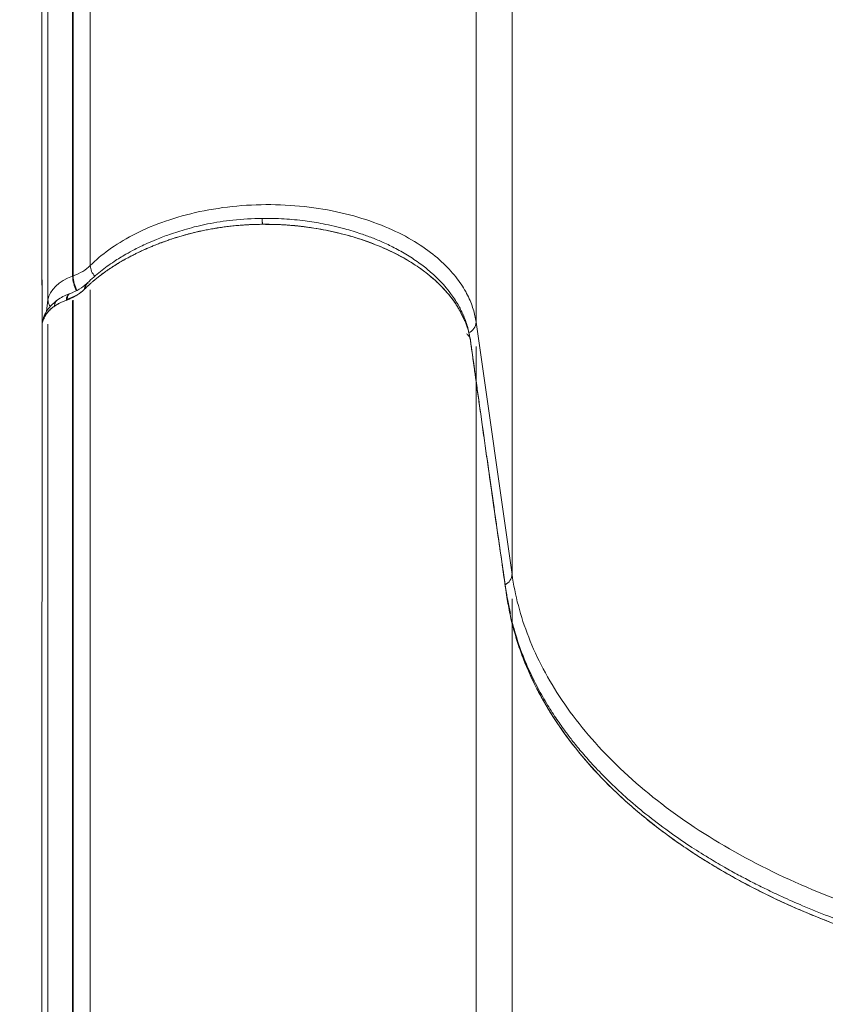
# Model space of a CAD drawing. Units: millimetres. Extents: x 308188 to 338939, y -9883 to 15453.
# Drawn here: x 321174 to 321331, y 4618 to 4810 of the extents above; entities that cross this region are included whole.
import ezdxf

# ---------------------------------------------------------------- set-up
doc = ezdxf.new("R2010")
doc.units = ezdxf.units.MM
doc.header["$LTSCALE"] = 30
doc.layers.add('InterSystem-dimension', color=7, linetype='Continuous', lineweight=5)
doc.layers.add('InterSystem-drawing', color=7, linetype='Continuous', lineweight=9)
doc.styles.add('arial', font='arial.ttf')
doc.dimstyles.new('IS_1-50(mm)', dxfattribs={"dimtxt": 100, "dimasz": 100, "dimexe": 10, "dimexo": 50, "dimgap": 10, "dimtad": 1, "dimdec": 0, "dimrnd": 10, "dimzin": 0, "dimtxsty": 'arial', "dimcen": 100, "dimclrd": 256, "dimclre": 256, "dimclrt": 256, "dimadec": 1, "dimazin": 0, "dimtfac": 1, "dimtdec": 0, "dimtmove": 0, "dimatfit": 3, "dimfxl": 1, "dimtolj": 1, "dimtzin": 0, "dimlwd": -1, "dimlwe": -1, "dimarcsym": 0})

# ---------------------------------------------------------------- blocks, each defined once
blk = doc.blocks.new('*D1')
at = {"layer": 'Defpoints', "color": 0, "transparency": 16777216}
for p in [(321430.91, 8412.92), (312471.89, -5976.07), (325194.64, -5976.07)]:
    blk.add_point(p, dxfattribs=at)
at = {"layer": 'InterSystem-dimension', "transparency": 16777216}
for p, q in [((321380.91, 8412.92), (312461.89, 8412.92)), ((312471.89, 8312.92), (312471.89, -5876.07)), ((325144.64, -5976.07), (312461.89, -5976.07))]:
    blk.add_line(p, q, dxfattribs=at)
for points in [[(312455.22, 8312.92), (312488.56, 8312.92), (312471.89, 8412.92)], [(312455.22, -5876.07), (312488.56, -5876.07), (312471.89, -5976.07)]]:
    blk.add_solid(points, dxfattribs=at)
at = {"layer": 'InterSystem-dimension', "transparency": 16777216, "insert": (312410.8, 1218.42), "char_height": 100, "attachment_point": 5, "rotation": 90, "style": 'arial'}
blk.add_mtext('\\A1;14390', dxfattribs=at)
blk = doc.blocks.new('*D2')
at = {"layer": 'Defpoints', "color": 0, "transparency": 16777216}
for p in [(330336.64, 9099.06), (313533.3, 3023.42), (330336.64, -386.8)]:
    blk.add_point(p, dxfattribs=at)
at = {"layer": 'InterSystem-dimension', "transparency": 16777216}
for p, q in [((313533.3, 3073.42), (313533.3, 9109.06)), ((330336.64, -336.8), (330336.64, 9109.06)), ((313633.3, 9099.06), (330236.64, 9099.06))]:
    blk.add_line(p, q, dxfattribs=at)
for points in [[(313633.3, 9115.73), (313633.3, 9082.39), (313533.3, 9099.06)], [(330236.64, 9115.73), (330236.64, 9082.39), (330336.64, 9099.06)]]:
    blk.add_solid(points, dxfattribs=at)
at = {"layer": 'InterSystem-dimension', "transparency": 16777216, "insert": (321934.97, 9160.12), "char_height": 100, "attachment_point": 5, "style": 'arial'}
blk.add_mtext('\\A1;16800', dxfattribs=at)
blk = doc.blocks.new('*D3')
at = {"layer": 'Defpoints', "color": 0, "transparency": 16777216}
for p in [(319062.5, 7306.59), (325194.64, -4376.07), (331361.98, -4376.07)]:
    blk.add_point(p, dxfattribs=at)
at = {"layer": 'InterSystem-dimension', "transparency": 16777216}
for p, q in [((319112.5, 7306.59), (331371.98, 7306.59)), ((331361.98, 7206.59), (331361.98, -4276.07)), ((325244.64, -4376.07), (331371.98, -4376.07))]:
    blk.add_line(p, q, dxfattribs=at)
for points in [[(331345.32, 7206.59), (331378.65, 7206.59), (331361.98, 7306.59)], [(331345.32, -4276.07), (331378.65, -4276.07), (331361.98, -4376.07)]]:
    blk.add_solid(points, dxfattribs=at)
at = {"layer": 'InterSystem-dimension', "transparency": 16777216, "insert": (331300.93, 1465.26), "char_height": 100, "attachment_point": 5, "rotation": 90, "style": 'arial'}
blk.add_mtext('\\A1;11680', dxfattribs=at)

msp = doc.modelspace()

# ---------------------------------------------------------------- linework, layer by layer
at = {"layer": 'InterSystem-drawing', "linetype": 'Continuous', "lineweight": 15}
for p, q in [((321187.35, 5141.22), (321187.35, 4761.96)), ((321184, 5139.18), (321184, 4759.93)), ((321183.88, 4759.88), (321183.88, 4949.51)), ((321262.56, 4940.57), (321262.56, 4750.94)), ((321179.09, 4755.28), (321179.09, 4850.09)), ((321177.88, 4836.61), (321177.88, 4767.66)), ((321220.85, 4771.04), (321220.86, 4771.15)), ((321177.89, 4766.63), (321177.89, 4767.66)), ((321184, 4759.93), (321183.88, 4759.88)), ((321186.82, 4758.61), (321186.64, 4758.43)), ((321186.68, 4758.4), (321186.9, 4758.61)), ((321187.35, 4757.22), (321187.35, 4377.96)), ((321179.09, 4755.28), (321178.82, 4752.97)), ((321182.72, 4755.2), (321182.61, 4755.13)), ((321183.88, 4565.51), (321183.88, 4755.14)), ((321184, 4755.18), (321184, 4375.93)), ((321177.94, 4750.62), (321177.88, 4642.24)), ((321178.04, 4751.19), (321177.99, 4750.7)), ((321178.08, 4751.13), (321177.99, 4750.79)), ((321178.43, 4751.73), (321178.2, 4751.48)), ((321179.09, 4750.53), (321179.09, 4560.9)), ((321262.56, 4750.94), (321269.56, 4701.74)), ((321261.44, 4747.54), (321261.43, 4747.61)), ((321262.56, 4746.2), (321262.56, 4556.57)), ((321268.45, 4698), (321268.52, 4697.78)), ((321268.52, 4697.78), (321268.5, 4697.88)), ((321269.25, 4694.09), (321268.5, 4697.87)), ((321268.52, 4697.78), (321268.57, 4697.29)), ((321268.57, 4697.29), (321268.52, 4697.78)), ((321177.88, 4642.24), (321177.89, 4575.63)), ((321316.91, 4640.47), (321316.71, 4640.56))]:
    msp.add_line(p, q, dxfattribs=at)
for centre, radius, start, end in [((321203.11, 4770.09), 17.78, 359.7092, 3.4499), ((321190.85, 4762.17), 3.51, 183.4104, 221.6771), ((321190.39, 4760.13), 6.51, 182.1573, 208.085), ((321190.5, 4760.17), 6.51, 182.157, 208.0202), ((321179.84, 4750.53), 1.91, 139.6328, 177.29), ((321260.04, 4751.13), 2.54, 294.1331, 355.769), ((321267.1, 4701.89), 2.46, 297.6859, 356.5038)]:
    msp.add_arc(centre, radius, start, end, dxfattribs=at)
for points in [[(321269.56, 5080.99), (321269.59, 4954.62), (321269.56, 4828.15), (321269.56, 4701.74)], [(321187.35, 4761.96), (321186.52, 4761.13), (321185.36, 4760.43), (321184, 4759.93)], [(321183.88, 4759.88), (321181.23, 4758.9), (321179.43, 4757.17), (321179.09, 4755.28)], [(321186.21, 4757.34), (321186.27, 4757.4), (321186.32, 4757.46), (321186.38, 4757.51)], [(321186.21, 4757.34), (321186.27, 4757.4), (321186.32, 4757.46), (321186.38, 4757.51)], [(321182.71, 4755.22), (321182.72, 4755.22), (321182.72, 4755.22), (321182.73, 4755.22)], [(321182.73, 4755.22), (321182.78, 4755.24), (321182.77, 4755.24), (321182.84, 4755.26)], [(321182.73, 4755.22), (321182.77, 4755.24), (321182.8, 4755.25), (321182.84, 4755.26)], [(321269.56, 4696.99), (321269.59, 4570.62), (321269.56, 4444.15), (321269.56, 4317.74)]]:
    msp.add_open_spline(points, degree=3, dxfattribs=at)
for points, knots in [([(321187.35, 4761.96), (321188.39, 4762.99), (321189.59, 4764.02), (321192.34, 4766.01), (321193.89, 4766.97), (321197.33, 4768.77), (321199.22, 4769.61), (321203.3, 4771.09), (321205.5, 4771.74), (321210.11, 4772.8), (321212.53, 4773.2), (321217.48, 4773.73), (321220.01, 4773.86), (321225.05, 4773.81), (321227.56, 4773.65), (321232.44, 4773.05), (321234.8, 4772.61), (321239.28, 4771.51), (321241.4, 4770.85), (321245.32, 4769.36), (321247.13, 4768.54), (321250.4, 4766.77), (321251.87, 4765.84), (321254.48, 4763.93), (321255.62, 4762.95), (321257.6, 4760.98), (321258.44, 4760), (321259.85, 4758.06), (321260.43, 4757.1), (321261.36, 4755.24), (321261.72, 4754.34), (321262.27, 4752.59), (321262.45, 4751.75), (321262.56, 4750.94)], [0, 0, 0, 0, 0.0625, 0.0625, 0.125, 0.125, 0.1875, 0.1875, 0.25, 0.25, 0.3125, 0.3125, 0.375, 0.375, 0.4375, 0.4375, 0.5, 0.5, 0.5625, 0.5625, 0.625, 0.625, 0.6875, 0.6875, 0.75, 0.75, 0.8125, 0.8125, 0.875, 0.875, 0.9375, 0.9375, 1, 1, 1, 1]), ([(321186.38, 4757.51), (321186.4, 4757.53), (321186.44, 4757.57), (321186.5, 4757.63), (321186.57, 4757.7), (321186.66, 4757.78), (321186.75, 4757.87), (321186.86, 4757.97), (321186.98, 4758.08), (321187.11, 4758.2), (321187.25, 4758.32), (321187.4, 4758.46), (321187.57, 4758.61), (321187.75, 4758.76), (321187.94, 4758.93), (321188.14, 4759.1), (321188.36, 4759.28), (321188.6, 4759.47), (321188.85, 4759.67), (321189.11, 4759.88), (321189.39, 4760.09), (321189.68, 4760.31), (321189.99, 4760.54), (321190.32, 4760.78), (321190.67, 4761.02), (321191.03, 4761.27), (321191.41, 4761.52), (321191.81, 4761.79), (321192.24, 4762.05), (321192.68, 4762.33), (321193.14, 4762.6), (321193.62, 4762.89), (321194.13, 4763.17), (321194.66, 4763.46), (321195.21, 4763.76), (321195.79, 4764.06), (321196.38, 4764.35), (321197.01, 4764.65), (321197.65, 4764.95), (321198.32, 4765.25), (321199.02, 4765.55), (321199.74, 4765.85), (321200.48, 4766.15), (321201.25, 4766.44), (321202.05, 4766.73), (321202.87, 4767.01), (321203.72, 4767.29), (321204.59, 4767.56), (321205.5, 4767.83), (321206.44, 4768.09), (321207.4, 4768.34), (321208.39, 4768.57), (321209.41, 4768.8), (321210.45, 4769), (321211.51, 4769.19), (321212.6, 4769.36), (321213.71, 4769.52), (321214.84, 4769.65), (321216.01, 4769.77), (321217.19, 4769.86), (321218.4, 4769.93), (321219.64, 4769.98), (321220.47, 4769.99), (321220.89, 4770)], [0, 0, 0, 0, 0.00236, 0.005191, 0.008493, 0.012265, 0.016506, 0.021215, 0.026393, 0.032036, 0.038146, 0.04472, 0.051759, 0.059261, 0.067225, 0.075652, 0.08454, 0.093889, 0.103699, 0.11397, 0.124703, 0.135898, 0.147555, 0.159677, 0.172264, 0.185319, 0.198844, 0.212843, 0.227318, 0.242274, 0.257717, 0.273648, 0.290066, 0.306968, 0.324351, 0.342213, 0.360547, 0.37935, 0.398615, 0.418335, 0.438502, 0.459108, 0.480142, 0.501599, 0.52351, 0.545898, 0.568775, 0.592161, 0.616072, 0.640526, 0.665501, 0.690958, 0.71685, 0.743126, 0.769773, 0.796847, 0.824364, 0.852343, 0.880806, 0.909776, 0.93928, 0.969344, 1, 1, 1, 1]), ([(321186.38, 4757.51), (321186.5, 4757.63), (321186.74, 4757.86), (321187.1, 4758.2), (321187.48, 4758.53), (321187.87, 4758.87), (321188.27, 4759.21), (321188.69, 4759.54), (321189.11, 4759.88), (321189.54, 4760.21), (321189.99, 4760.54), (321190.45, 4760.87), (321190.91, 4761.19), (321191.39, 4761.51), (321191.88, 4761.83), (321192.38, 4762.15), (321193.3, 4762.71), (321194.71, 4763.51), (321196.7, 4764.53), (321198.86, 4765.51), (321200.74, 4766.25), (321202.3, 4766.82), (321203.31, 4767.16), (321204.51, 4767.54), (321206.19, 4768.04), (321208.36, 4768.58), (321210.36, 4768.99), (321211.81, 4769.24), (321212.9, 4769.41), (321214, 4769.55), (321215.12, 4769.68), (321216.26, 4769.79), (321217.4, 4769.87), (321218.56, 4769.94), (321219.72, 4769.98), (321220.5, 4769.99), (321220.89, 4770)], [0, 0, 0, 0, 0.016017, 0.032132, 0.048342, 0.064646, 0.081042, 0.097529, 0.114105, 0.13077, 0.147523, 0.164361, 0.181283, 0.198285, 0.215366, 0.232522, 0.249751, 0.308496, 0.369801, 0.433647, 0.500018, 0.529036, 0.562416, 0.582738, 0.625066, 0.695952, 0.750306, 0.777221, 0.804364, 0.831728, 0.859303, 0.887081, 0.915051, 0.943202, 0.971522, 1, 1, 1, 1]), ([(321220.86, 4771.16), (321218.94, 4771.09), (321215.35, 4770.95), (321210.41, 4770.16), (321206.29, 4769.17), (321202.98, 4768.11), (321200.44, 4767.15), (321198.58, 4766.35), (321197.18, 4765.69), (321195.8, 4765), (321194.04, 4764.04), (321191.76, 4762.63), (321189.18, 4760.79), (321187.62, 4759.33), (321186.8, 4758.56)], [0, 0, 0, 0, 0.142561, 0.267279, 0.375478, 0.464905, 0.536529, 0.59099, 0.627985, 0.66296, 0.718769, 0.795423, 0.893004, 1, 1, 1, 1]), ([(321261.39, 4747.65), (321261.24, 4748.48), (321260.95, 4750.09), (321260.1, 4752.32), (321259.01, 4754.46), (321257.79, 4756.3), (321256.53, 4757.87), (321255.3, 4759.2), (321253.84, 4760.59), (321251.9, 4762.17), (321249.56, 4763.78), (321247.02, 4765.24), (321244.6, 4766.42), (321242.32, 4767.38), (321239.84, 4768.28), (321236.68, 4769.24), (321233.03, 4770.08), (321229.05, 4770.72), (321225.09, 4771.12), (321222.28, 4771.14), (321220.86, 4771.15)], [0, 0, 0, 0, 0.063703, 0.124079, 0.175622, 0.236439, 0.277096, 0.311035, 0.354155, 0.406601, 0.468035, 0.526372, 0.57729, 0.621171, 0.663171, 0.721742, 0.797949, 0.858738, 0.928175, 1, 1, 1, 1]), ([(321220.86, 4771.14), (321220.86, 4771.14), (321220.86, 4771.15), (321220.87, 4771), (321220.88, 4770.68), (321220.88, 4770.27), (321220.89, 4770)], [0, 0, 0, 0, 0.149802, 0.377833, 0.595955, 1, 1, 1, 1]), ([(321220.89, 4770), (321222.58, 4769.97), (321225.96, 4769.92), (321230.93, 4769.32), (321235.73, 4768.37), (321240.31, 4767.06), (321244.59, 4765.42), (321248.52, 4763.47), (321252.02, 4761.23), (321255.05, 4758.75), (321257.53, 4756.04), (321259.26, 4753.6), (321259.92, 4752.03), (321260.15, 4751.47)], [0, 0, 0, 0, 0.0954377, 0.1903204, 0.2846006, 0.379575, 0.4741883, 0.5685255, 0.6635653, 0.7580363, 0.8525539, 0.9475281, 1, 1, 1, 1]), ([(321220.89, 4770), (321221.1, 4770), (321221.54, 4770), (321222.2, 4770), (321222.87, 4769.98), (321223.56, 4769.96), (321224.26, 4769.94), (321224.98, 4769.9), (321225.7, 4769.85), (321226.44, 4769.79), (321227.2, 4769.73), (321227.96, 4769.65), (321228.73, 4769.56), (321230.51, 4769.34), (321233.55, 4768.84), (321238.24, 4767.72), (321243.43, 4765.97), (321247.96, 4763.79), (321251.5, 4761.58), (321253.99, 4759.65), (321255.97, 4757.77), (321257.15, 4756.42), (321257.88, 4755.47), (321258.3, 4754.9), (321258.7, 4754.3), (321259.1, 4753.67), (321259.48, 4753.01), (321259.83, 4752.33), (321260.17, 4751.62), (321260.48, 4750.9), (321260.75, 4750.15), (321261, 4749.39), (321261.2, 4748.61), (321261.38, 4747.82), (321261.46, 4747.29), (321261.5, 4747.02)], [0, 0, 0, 0, 0.0106663, 0.0215788, 0.0327357, 0.0441352, 0.055775, 0.0676526, 0.0797654, 0.0921103, 0.1046843, 0.1174839, 0.1305055, 0.1437451, 0.2075876, 0.2861374, 0.3928341, 0.500062, 0.5697627, 0.6430886, 0.6981851, 0.749935, 0.7659763, 0.7827342, 0.8001625, 0.8182126, 0.8368334, 0.8559737, 0.875579, 0.8955955, 0.9159699, 0.9366481, 0.9575803, 0.9787155, 1, 1, 1, 1]), ([(321177.88, 4766.63), (321177.88, 4766.34), (321177.88, 4765.1), (321177.9, 4762.7), (321177.92, 4759.21), (321177.95, 4755.2), (321177.96, 4752.2), (321177.97, 4750.69)], [0, 0, 0, 0, 0.059998, 0.256549, 0.483109, 0.739612, 1, 1, 1, 1]), ([(321177.99, 4750.73), (321177.98, 4751.55), (321177.97, 4754.78), (321177.93, 4759.65), (321177.89, 4764.15), (321177.89, 4766.18), (321177.89, 4766.63)], [0, 0, 0, 0, 0.131475, 0.511794, 0.892113, 1, 1, 1, 1]), ([(321186.64, 4758.43), (321186.2, 4758.05), (321185.32, 4757.28), (321183.97, 4756.73), (321183.3, 4756.45)], [0, 0, 0, 0, 0.498139, 1, 1, 1, 1]), ([(321186.89, 4758.62), (321186.81, 4758.56), (321186.61, 4758.44), (321186.32, 4758.04), (321186.25, 4757.62), (321186.21, 4757.34)], [0, 0, 0, 0, 0.207655, 0.484482, 1, 1, 1, 1]), ([(321186.21, 4757.34), (321186.23, 4757.65), (321186.27, 4758.02), (321186.5, 4758.23), (321186.55, 4758.27)], [0, 0, 0, 0, 0.817199, 1, 1, 1, 1]), ([(321186.82, 4758.54), (321186.71, 4758.44), (321186.45, 4758.2), (321186.41, 4757.77), (321186.38, 4757.51)], [0, 0, 0, 0, 0.417141, 1, 1, 1, 1]), ([(321186.38, 4757.51), (321186.4, 4757.78), (321186.41, 4758.09), (321186.58, 4758.27), (321186.6, 4758.29)], [0, 0, 0, 0, 0.841396, 1, 1, 1, 1]), ([(321183.22, 4756.42), (321182.81, 4756.25), (321181.97, 4755.92), (321181.26, 4755.46), (321180.9, 4755.23)], [0, 0, 0, 0, 0.49623, 1, 1, 1, 1]), ([(321182.71, 4755.22), (321182.72, 4755.52), (321182.73, 4755.88), (321182.86, 4756.02), (321182.88, 4756.04)], [0, 0, 0, 0, 0.873633, 1, 1, 1, 1]), ([(321183.23, 4756.41), (321183.22, 4756.41), (321183.12, 4756.39), (321182.98, 4756.25), (321182.79, 4755.92), (321182.75, 4755.5), (321182.73, 4755.22)], [0, 0, 0, 0, 0.054286, 0.303046, 0.546733, 1, 1, 1, 1]), ([(321184.25, 4755.96), (321183.95, 4755.84), (321183.43, 4755.64), (321183.01, 4755.37), (321182.83, 4755.26)], [0, 0, 0, 0, 0.5857456, 1, 1, 1, 1]), ([(321182.84, 4755.26), (321182.89, 4755.28), (321182.93, 4755.3), (321183.01, 4755.33), (321183.04, 4755.34), (321183.17, 4755.39), (321183.25, 4755.42), (321183.49, 4755.53), (321183.65, 4755.6), (321184.12, 4755.82), (321184.42, 4755.99), (321185.27, 4756.52), (321185.78, 4756.92), (321186.21, 4757.34)], [0, 0, 0, 0, 0.03125, 0.03125, 0.0625, 0.0625, 0.125, 0.125, 0.25, 0.25, 0.5, 0.5, 1, 1, 1, 1]), ([(321186.21, 4757.34), (321186.17, 4757.3), (321186.07, 4757.21), (321185.91, 4757.06), (321185.73, 4756.9), (321185.41, 4756.65), (321185.08, 4756.4), (321184.65, 4756.13), (321184.28, 4755.92), (321183.85, 4755.69), (321183.43, 4755.5), (321183.09, 4755.36), (321182.89, 4755.28), (321182.84, 4755.26)], [0, 0, 0, 0, 0.052296, 0.111347, 0.177189, 0.249838, 0.436399, 0.499671, 0.633819, 0.749834, 0.849918, 0.962484, 1, 1, 1, 1]), ([(321183.33, 4756.44), (321183.32, 4756.44), (321183.14, 4756.45), (321182.92, 4756.07), (321182.86, 4755.53), (321182.84, 4755.26)], [0, 0, 0, 0, 0.05037, 0.52518, 1, 1, 1, 1]), ([(321182.84, 4755.26), (321182.84, 4755.54), (321182.87, 4755.8), (321183.02, 4756.21), (321183.14, 4756.37), (321183.28, 4756.44)], [0, 0, 0, 0, 0.5, 0.5, 1, 1, 1, 1]), ([(321177.94, 4750.62), (321177.95, 4750.69), (321177.98, 4750.82), (321178.03, 4751.02), (321178.09, 4751.21), (321178.16, 4751.39), (321178.24, 4751.58), (321178.32, 4751.76), (321178.42, 4751.93), (321178.52, 4752.1), (321178.63, 4752.28), (321178.77, 4752.48), (321178.94, 4752.72), (321179.16, 4752.99), (321179.41, 4753.25), (321179.69, 4753.52), (321180, 4753.79), (321180.24, 4753.96), (321180.36, 4754.04)], [0, 0, 0, 0, 0.0535394, 0.105865, 0.1571515, 0.2075683, 0.2572789, 0.3064398, 0.3552001, 0.4037011, 0.4520764, 0.5004508, 0.5786592, 0.657757, 0.7385163, 0.8218118, 0.9086187, 1, 1, 1, 1]), ([(321177.94, 4750.62), (321177.95, 4750.67), (321177.97, 4750.78), (321178.01, 4750.94), (321178.06, 4751.09), (321178.11, 4751.25), (321178.17, 4751.4), (321178.28, 4751.66), (321178.46, 4752.01), (321178.74, 4752.45), (321179.07, 4752.88), (321179.41, 4753.25), (321179.74, 4753.56), (321180.04, 4753.81), (321180.26, 4753.97), (321180.36, 4754.04)], [0, 0, 0, 0, 0.042604, 0.084923, 0.126896, 0.168463, 0.20957, 0.25016, 0.377984, 0.500492, 0.629083, 0.750401, 0.837809, 0.92105, 1, 1, 1, 1]), ([(321180.92, 4755.24), (321180.3, 4754.71), (321179.31, 4753.87), (321178.41, 4752.41), (321178.16, 4751.57), (321178.03, 4751.11)], [0, 0, 0, 0, 0.439654, 0.696369, 1, 1, 1, 1]), ([(321179.58, 4753.95), (321179.57, 4753.95), (321179.45, 4754.08), (321179.2, 4754.52), (321179.13, 4754.98), (321179.09, 4755.28)], [0, 0, 0, 0, 0.001435, 0.350872, 1, 1, 1, 1]), ([(321180.36, 4754.04), (321180.41, 4754.07), (321180.57, 4754.18), (321180.93, 4754.4), (321181.35, 4754.63), (321181.76, 4754.83), (321182.07, 4754.97), (321182.38, 4755.1), (321182.6, 4755.18), (321182.71, 4755.22)], [0, 0, 0, 0, 0.067629, 0.234363, 0.49999, 0.625116, 0.750006, 0.875219, 1, 1, 1, 1]), ([(321180.36, 4754.04), (321180.43, 4754.09), (321180.57, 4754.18), (321180.78, 4754.31), (321181, 4754.44), (321181.23, 4754.57), (321181.48, 4754.7), (321181.76, 4754.83), (321182.07, 4754.97), (321182.38, 4755.1), (321182.6, 4755.18), (321182.71, 4755.22)], [0, 0, 0, 0, 0.1002041, 0.2003311, 0.3003588, 0.4002643, 0.5000259, 0.6251715, 0.7500244, 0.8738369, 1, 1, 1, 1]), ([(321180.36, 4754.04), (321180.4, 4754.31), (321180.46, 4754.73), (321180.7, 4755.08), (321180.85, 4755.18), (321180.9, 4755.21)], [0, 0, 0, 0, 0.547702, 0.841915, 1, 1, 1, 1]), ([(321180.92, 4755.2), (321180.78, 4755.09), (321180.46, 4754.84), (321180.4, 4754.33), (321180.36, 4754.04)], [0, 0, 0, 0, 0.432401, 1, 1, 1, 1]), ([(321260.67, 4748.64), (321260.75, 4748.59), (321261.1, 4748.33), (321261.37, 4747.95), (321261.41, 4747.63), (321261.42, 4747.61)], [0, 0, 0, 0, 0.217492, 0.952084, 1, 1, 1, 1]), ([(321261.36, 4747.74), (321261.34, 4747.82), (321261.32, 4747.91), (321261.26, 4747.99), (321261.26, 4747.99)], [0, 0, 0, 0, 0.929433, 1, 1, 1, 1]), ([(321261.5, 4747.02), (321261.5, 4747.19), (321261.5, 4747.4), (321261.41, 4747.6), (321261.4, 4747.65)], [0, 0, 0, 0, 0.772618, 1, 1, 1, 1]), ([(321268.5, 4697.88), (321268.26, 4699.5), (321267.75, 4703), (321266.93, 4708.61), (321266.01, 4715), (321264.99, 4722.14), (321263.88, 4730.04), (321262.69, 4738.49), (321261.88, 4744.34), (321261.47, 4747.29)], [0, 0, 0, 0, 0.098147, 0.211785, 0.340938, 0.485606, 0.64576, 0.821415, 1, 1, 1, 1]), ([(321261.5, 4747.02), (321261.57, 4746.52), (321261.73, 4745.32), (321262.02, 4743.23), (321262.3, 4741.21), (321262.57, 4739.29), (321262.86, 4737.23), (321263.28, 4734.23), (321263.81, 4730.44), (321264.39, 4726.3), (321265.37, 4719.4), (321266.46, 4711.81), (321267.58, 4704.04), (321268.19, 4699.89), (321268.49, 4697.81), (321268.57, 4697.29)], [0, 0, 0, 0, 0.029969, 0.071636, 0.125002, 0.15212, 0.187502, 0.250002, 0.333336, 0.416669, 0.500001, 0.750001, 0.875, 0.968746, 1, 1, 1, 1]), ([(321261.5, 4747.02), (321261.56, 4746.57), (321261.69, 4745.62), (321261.9, 4744.13), (321262.12, 4742.5), (321262.33, 4741.03), (321262.55, 4739.4), (321262.84, 4737.34), (321263.28, 4734.22), (321263.81, 4730.42), (321264.4, 4726.28), (321265.2, 4720.64), (321266.2, 4713.62), (321267.39, 4705.33), (321268.18, 4699.93), (321268.57, 4697.29)], [0, 0, 0, 0, 0.026878, 0.056671, 0.089378, 0.125002, 0.145449, 0.187502, 0.250002, 0.333855, 0.41719, 0.500001, 0.674635, 0.841326, 1, 1, 1, 1]), ([(321269.56, 4701.74), (321270.13, 4697.71), (321271.19, 4693.6), (321274.43, 4685.36), (321276.59, 4681.23), (321282.06, 4673.11), (321285.36, 4669.11), (321293.05, 4661.45), (321297.45, 4657.78), (321307.18, 4650.91), (321312.52, 4647.72), (321323.92, 4641.93), (321329.98, 4639.35), (321342.56, 4634.85), (321349.08, 4632.94), (321362.28, 4629.83), (321368.96, 4628.61), (321375.6, 4627.73)], [0, 0, 0, 0, 0.125, 0.125, 0.25, 0.25, 0.375, 0.375, 0.5, 0.5, 0.625, 0.625, 0.75, 0.75, 0.875, 0.875, 1, 1, 1, 1]), ([(321268.57, 4697.29), (321269.23, 4692.82), (321270.45, 4688.47), (321273.97, 4679.91), (321276.27, 4675.72), (321280.56, 4669.58), (321282.13, 4667.56), (321285.49, 4663.64), (321287.29, 4661.73), (321293.03, 4656.15), (321297.32, 4652.63), (321304.47, 4647.65), (321306.98, 4646.03), (321312.15, 4642.96), (321314.83, 4641.49), (321323.1, 4637.31), (321328.95, 4634.8), (321336.68, 4632.02), (321338.25, 4631.48), (321341.43, 4630.44), (321343.04, 4629.94), (321347.91, 4628.5), (321351.19, 4627.62), (321361.18, 4625.25), (321368, 4624.01), (321375, 4623.09)], [0, 0, 0, 0, 0.125, 0.125, 0.25, 0.25, 0.3125, 0.3125, 0.375, 0.375, 0.5, 0.5, 0.5625, 0.5625, 0.625, 0.625, 0.75, 0.75, 0.78125, 0.78125, 0.8125, 0.8125, 0.875, 0.875, 1, 1, 1, 1]), ([(321268.57, 4697.29), (321268.59, 4697.15), (321268.63, 4696.87), (321268.72, 4696.32), (321268.89, 4695.35), (321269.27, 4693.41), (321269.94, 4690.68), (321270.95, 4687.42), (321272.55, 4683.18), (321275.09, 4677.87), (321278.94, 4671.68), (321283.61, 4665.64), (321289, 4659.9), (321295.11, 4654.44), (321300.09, 4650.67), (321303.42, 4648.38), (321304.84, 4647.44), (321306.29, 4646.5), (321307.76, 4645.58), (321309.26, 4644.67), (321310.79, 4643.77), (321312.33, 4642.89), (321313.91, 4642.02), (321315.5, 4641.17), (321317.12, 4640.33), (321318.77, 4639.5), (321320.43, 4638.69), (321322.12, 4637.9), (321323.84, 4637.12), (321325.57, 4636.35), (321327.33, 4635.6), (321329.11, 4634.87), (321330.91, 4634.16), (321332.73, 4633.46), (321334.57, 4632.78), (321336.43, 4632.11), (321338.31, 4631.47), (321340.21, 4630.84), (321342.12, 4630.23), (321344.06, 4629.63), (321346.02, 4629.06), (321347.99, 4628.5), (321349.98, 4627.97), (321351.98, 4627.45), (321354, 4626.95), (321356.04, 4626.47), (321358.09, 4626.02), (321360.16, 4625.58), (321362.24, 4625.16), (321364.34, 4624.76), (321366.44, 4624.39), (321368.56, 4624.03), (321370.7, 4623.7), (321372.84, 4623.38), (321374.28, 4623.19), (321375, 4623.09)], [0, 0, 0, 0, 0.003938, 0.0078757, 0.015739, 0.0314312, 0.0626986, 0.0936004, 0.1249456, 0.1854845, 0.2496672, 0.3118307, 0.3741698, 0.4366792, 0.4993536, 0.511508, 0.5236814, 0.5358738, 0.5480852, 0.5603155, 0.5725647, 0.5848327, 0.5971196, 0.6094252, 0.6217496, 0.6340927, 0.6464544, 0.6588348, 0.6712337, 0.6836511, 0.696087, 0.7085414, 0.7210142, 0.7335054, 0.746015, 0.7585428, 0.771089, 0.7836533, 0.7962358, 0.8088365, 0.8214552, 0.8340921, 0.8467469, 0.8594199, 0.8721107, 0.8848196, 0.8975463, 0.9102909, 0.9230533, 0.9358334, 0.9486314, 0.961447, 0.9742803, 0.9871314, 1, 1, 1, 1]), ([(321374.81, 4624.28), (321372.03, 4624.67), (321366.35, 4625.45), (321358.22, 4627.06), (321350.59, 4628.87), (321343.81, 4630.76), (321337.44, 4632.8), (321331.64, 4634.89), (321326.51, 4636.97), (321322.48, 4638.74), (321319.22, 4640.28), (321316.4, 4641.69), (321313.66, 4643.13), (321310.8, 4644.72), (321307.6, 4646.61), (321303.95, 4648.92), (321299.86, 4651.74), (321295.67, 4654.92), (321291.77, 4658.22), (321288.43, 4661.36), (321285.64, 4664.22), (321283.36, 4666.79), (321281.52, 4669.03), (321279.87, 4671.2), (321278.2, 4673.55), (321276.39, 4676.37), (321274.5, 4679.67), (321272.65, 4683.47), (321270.92, 4687.71), (321270.08, 4690.7), (321269.64, 4692.23)], [0, 0, 0, 0, 0.052502, 0.107063, 0.15716, 0.202928, 0.244255, 0.289182, 0.326788, 0.357225, 0.380555, 0.402427, 0.424034, 0.447108, 0.473615, 0.505984, 0.544007, 0.587265, 0.629137, 0.666818, 0.700385, 0.729872, 0.755389, 0.776466, 0.802368, 0.832973, 0.868243, 0.908189, 0.952877, 1, 1, 1, 1])]:
    msp.add_open_spline(points, degree=3, knots=knots, dxfattribs=at)

# ---------------------------------------------------------------- dimensions: what is measured, and where the dimension line sits
at = {"layer": 'InterSystem-dimension'}
dim = msp.add_linear_dim(base=(330336.64, 9099.06), p1=(313533.3, 3023.42), p2=(330336.64, -386.8), dimstyle='IS_1-50(mm)', dxfattribs=at)
dim.commit()
dim.dimension.update_dxf_attribs({"geometry": '*D2', "text_midpoint": (321934.97, 9160.12)})
for base, p1, p2, picture, middle in [((312471.89, -5976.07), (321430.91, 8412.92), (325194.64, -5976.07), '*D1', (312410.8, 1218.42)), ((331361.98, -4376.07), (319062.5, 7306.59), (325194.64, -4376.07), '*D3', (331300.93, 1465.26))]:
    dim = msp.add_linear_dim(base=base, p1=p1, p2=p2, angle=90, dimstyle='IS_1-50(mm)', dxfattribs=at)
    dim.commit()
    dim.dimension.update_dxf_attribs({"geometry": picture, "text_midpoint": middle})

doc.saveas('drawing.dxf')
